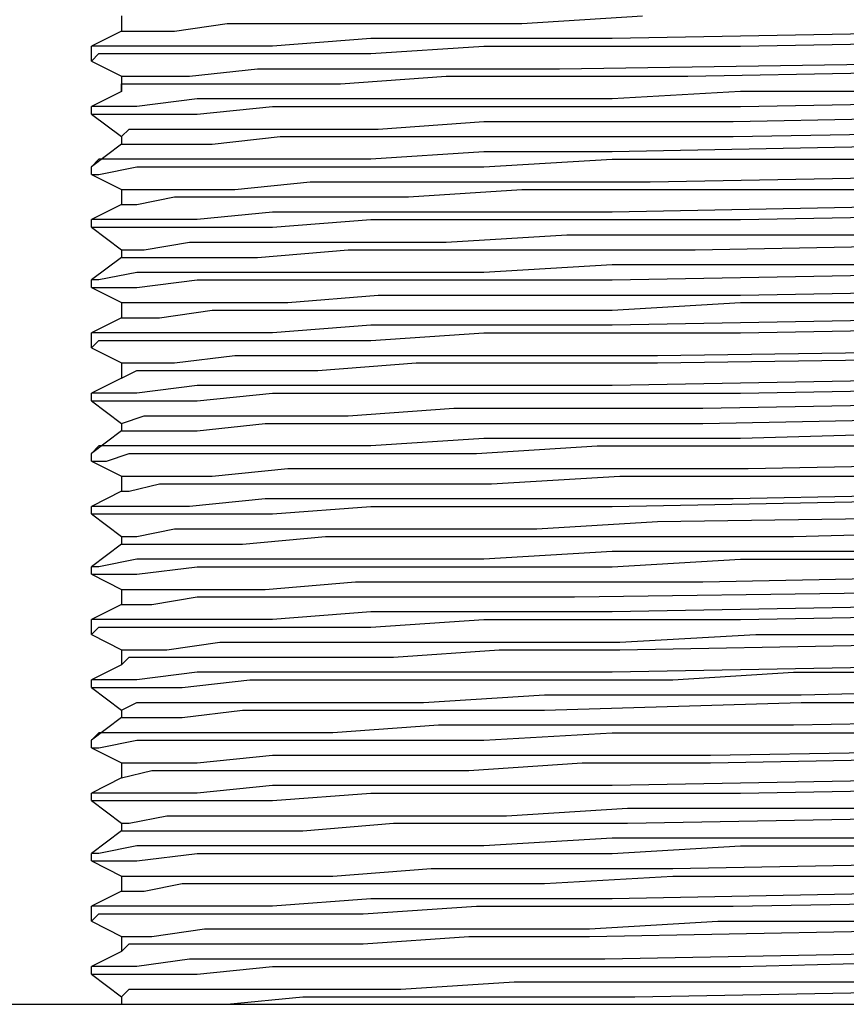
# Model space of a CAD drawing. Units: inches. Extents: x -9390 to -8627, y -20607 to -19924.
# Drawn here: x -9112 to -9110, y -20511 to -20508 of the extents above; entities that cross this region are included whole.
import ezdxf

# ---------------------------------------------------------------- set-up
doc = ezdxf.new("R2010")
doc.units = ezdxf.units.IN
doc.header["$MEASUREMENT"] = 0

msp = doc.modelspace()

# ---------------------------------------------------------------- linework, layer by layer
at = {"color": 7}
for p, q in [((-9111.46078, -20507.96664), (-9111.46078, -20508.00646)), ((-9110.40565, -20507.98655), (-9110.08711, -20507.96664)), ((-9111.32143, -20508.00646), (-9111.18207, -20507.98655)), ((-9111.18207, -20507.98655), (-9110.96308, -20507.98655)), ((-9110.96308, -20507.98655), (-9110.70427, -20507.98655)), ((-9110.70427, -20507.98655), (-9110.40565, -20507.98655)), ((-9111.46078, -20508.00646), (-9111.54042, -20508.04628)), ((-9111.46078, -20508.00646), (-9111.42097, -20508.00646)), ((-9111.42097, -20508.00646), (-9111.32143, -20508.00646)), ((-9109.11161, -20508.00646), (-9110.16675, -20508.02637)), ((-9111.54042, -20508.08609), (-9111.54042, -20508.04628)), ((-9111.52051, -20508.04628), (-9111.54042, -20508.04628)), ((-9111.42097, -20508.04628), (-9111.52051, -20508.04628)), ((-9111.2617, -20508.04628), (-9111.42097, -20508.04628)), ((-9111.06262, -20508.04628), (-9111.2617, -20508.04628)), ((-9110.80381, -20508.02637), (-9111.06262, -20508.04628)), ((-9110.50519, -20508.02637), (-9110.80381, -20508.02637)), ((-9110.80381, -20508.06619), (-9110.50519, -20508.04628)), ((-9110.16675, -20508.02637), (-9110.50519, -20508.02637)), ((-9110.50519, -20508.04628), (-9110.16675, -20508.04628)), ((-9110.16675, -20508.04628), (-9109.82831, -20508.04628)), ((-9109.82831, -20508.04628), (-9108.75326, -20508.02637)), ((-9111.54042, -20508.08609), (-9111.52051, -20508.06619)), ((-9111.52051, -20508.06619), (-9111.42097, -20508.06619)), ((-9111.42097, -20508.06619), (-9111.2617, -20508.06619)), ((-9111.2617, -20508.06619), (-9111.06262, -20508.06619)), ((-9111.06262, -20508.06619), (-9110.80381, -20508.06619)), ((-9111.54042, -20508.08609), (-9111.46078, -20508.12591)), ((-9110.3061, -20508.106), (-9108.91252, -20508.08609)), ((-9111.46078, -20508.12591), (-9111.46078, -20508.16573)), ((-9111.46078, -20508.12591), (-9111.40106, -20508.12591)), ((-9111.46078, -20508.12591), (-9111.46078, -20508.12591)), ((-9111.40106, -20508.12591), (-9111.28161, -20508.12591)), ((-9111.28161, -20508.12591), (-9111.10244, -20508.106)), ((-9111.10244, -20508.106), (-9110.88344, -20508.106)), ((-9110.88344, -20508.106), (-9110.60473, -20508.106)), ((-9110.88344, -20508.14582), (-9110.60473, -20508.12591)), ((-9110.60473, -20508.106), (-9110.3061, -20508.106)), ((-9110.60473, -20508.12591), (-9110.3061, -20508.12591)), ((-9110.3061, -20508.12591), (-9109.96766, -20508.12591)), ((-9109.96766, -20508.12591), (-9108.91252, -20508.106)), ((-9111.46078, -20508.14582), (-9111.40106, -20508.14582)), ((-9111.46078, -20508.16573), (-9111.46078, -20508.14582)), ((-9111.40106, -20508.14582), (-9111.28161, -20508.14582)), ((-9111.28161, -20508.14582), (-9111.10244, -20508.14582)), ((-9111.10244, -20508.14582), (-9110.88344, -20508.14582)), ((-9111.46078, -20508.16573), (-9111.54042, -20508.20554)), ((-9109.82831, -20508.16573), (-9110.16675, -20508.18564)), ((-9108.75326, -20508.16573), (-9109.82831, -20508.16573)), ((-9111.2617, -20508.18564), (-9111.42097, -20508.20554)), ((-9111.06262, -20508.18564), (-9111.2617, -20508.18564)), ((-9110.80381, -20508.18564), (-9111.06262, -20508.18564)), ((-9110.50519, -20508.18564), (-9110.80381, -20508.18564)), ((-9110.16675, -20508.18564), (-9110.50519, -20508.18564)), ((-9109.82831, -20508.20554), (-9108.75326, -20508.18564)), ((-9111.54042, -20508.22545), (-9111.54042, -20508.20554)), ((-9111.52051, -20508.20554), (-9111.54042, -20508.20554)), ((-9111.54042, -20508.22545), (-9111.52051, -20508.22545)), ((-9111.54042, -20508.22545), (-9111.46078, -20508.28518)), ((-9111.42097, -20508.20554), (-9111.52051, -20508.20554)), ((-9111.52051, -20508.22545), (-9111.42097, -20508.22545)), ((-9111.42097, -20508.22545), (-9111.2617, -20508.22545)), ((-9111.2617, -20508.22545), (-9111.06262, -20508.20554)), ((-9111.06262, -20508.20554), (-9110.80381, -20508.20554)), ((-9110.80381, -20508.20554), (-9110.50519, -20508.20554)), ((-9110.50519, -20508.20554), (-9110.16675, -20508.20554)), ((-9110.16675, -20508.20554), (-9109.82831, -20508.20554)), ((-9109.84821, -20508.24536), (-9108.79307, -20508.22545)), ((-9110.7839, -20508.26527), (-9110.50519, -20508.24536)), ((-9110.50519, -20508.24536), (-9110.18665, -20508.24536)), ((-9110.18665, -20508.24536), (-9109.84821, -20508.24536)), ((-9111.46078, -20508.28518), (-9111.44088, -20508.26527)), ((-9111.44088, -20508.26527), (-9111.36124, -20508.26527)), ((-9111.36124, -20508.26527), (-9111.22189, -20508.26527)), ((-9111.22189, -20508.26527), (-9111.04271, -20508.26527)), ((-9111.04271, -20508.26527), (-9110.7839, -20508.26527)), ((-9109.84821, -20508.28518), (-9108.79307, -20508.26527)), ((-9111.46078, -20508.30509), (-9111.54042, -20508.36481)), ((-9111.46078, -20508.28518), (-9111.46078, -20508.30509)), ((-9111.46078, -20508.30509), (-9111.44088, -20508.30509)), ((-9111.44088, -20508.30509), (-9111.36124, -20508.30509)), ((-9111.36124, -20508.30509), (-9111.22189, -20508.30509)), ((-9111.22189, -20508.30509), (-9111.04271, -20508.28518)), ((-9111.04271, -20508.28518), (-9110.7839, -20508.28518)), ((-9110.7839, -20508.28518), (-9110.50519, -20508.28518)), ((-9110.50519, -20508.28518), (-9110.18665, -20508.28518)), ((-9110.18665, -20508.28518), (-9109.84821, -20508.28518)), ((-9109.11161, -20508.30509), (-9110.16675, -20508.32499)), ((-9110.50519, -20508.32499), (-9110.80381, -20508.3449)), ((-9110.16675, -20508.32499), (-9110.50519, -20508.32499)), ((-9111.52051, -20508.3449), (-9111.54042, -20508.36481)), ((-9111.42097, -20508.3449), (-9111.52051, -20508.3449)), ((-9111.2617, -20508.3449), (-9111.42097, -20508.3449)), ((-9111.06262, -20508.3449), (-9111.2617, -20508.3449)), ((-9110.80381, -20508.3449), (-9111.06262, -20508.3449)), ((-9110.50519, -20508.36481), (-9110.16675, -20508.3449)), ((-9110.16675, -20508.3449), (-9109.82831, -20508.3449)), ((-9109.82831, -20508.3449), (-9108.75326, -20508.3449)), ((-9111.54042, -20508.38472), (-9111.54042, -20508.36481)), ((-9111.54042, -20508.38472), (-9111.52051, -20508.38472)), ((-9111.54042, -20508.38472), (-9111.46078, -20508.42454)), ((-9111.52051, -20508.38472), (-9111.42097, -20508.36481)), ((-9111.42097, -20508.36481), (-9111.2617, -20508.36481)), ((-9111.2617, -20508.36481), (-9111.06262, -20508.36481)), ((-9111.06262, -20508.36481), (-9110.80381, -20508.36481)), ((-9110.80381, -20508.36481), (-9110.50519, -20508.36481)), ((-9110.0672, -20508.40463), (-9109.01207, -20508.38472)), ((-9111.16216, -20508.42454), (-9110.96308, -20508.40463)), ((-9110.96308, -20508.40463), (-9110.70427, -20508.40463)), ((-9110.70427, -20508.40463), (-9110.40565, -20508.40463)), ((-9110.40565, -20508.40463), (-9110.0672, -20508.40463)), ((-9111.46078, -20508.42454), (-9111.46078, -20508.46435)), ((-9111.46078, -20508.42454), (-9111.42097, -20508.42454)), ((-9111.46078, -20508.42454), (-9111.46078, -20508.42454)), ((-9111.42097, -20508.42454), (-9111.32143, -20508.42454)), ((-9111.32143, -20508.42454), (-9111.16216, -20508.42454)), ((-9110.70427, -20508.44444), (-9110.40565, -20508.42454)), ((-9110.40565, -20508.42454), (-9110.0672, -20508.42454)), ((-9110.0672, -20508.42454), (-9109.01207, -20508.42454)), ((-9111.46078, -20508.46435), (-9111.54042, -20508.50417)), ((-9111.46078, -20508.46435), (-9111.42097, -20508.46435)), ((-9111.42097, -20508.46435), (-9111.32143, -20508.44444)), ((-9111.32143, -20508.44444), (-9111.16216, -20508.44444)), ((-9111.16216, -20508.44444), (-9110.96308, -20508.44444)), ((-9110.96308, -20508.44444), (-9110.70427, -20508.44444)), ((-9109.11161, -20508.46435), (-9110.16675, -20508.48426)), ((-9111.06262, -20508.48426), (-9111.2617, -20508.50417)), ((-9110.80381, -20508.48426), (-9111.06262, -20508.48426)), ((-9110.50519, -20508.48426), (-9110.80381, -20508.48426)), ((-9110.16675, -20508.48426), (-9110.50519, -20508.48426)), ((-9109.82831, -20508.50417), (-9108.75326, -20508.48426)), ((-9111.54042, -20508.52408), (-9111.54042, -20508.50417)), ((-9111.52051, -20508.50417), (-9111.54042, -20508.50417)), ((-9111.42097, -20508.50417), (-9111.52051, -20508.50417)), ((-9111.2617, -20508.50417), (-9111.42097, -20508.50417)), ((-9111.06262, -20508.52408), (-9110.80381, -20508.50417)), ((-9110.80381, -20508.50417), (-9110.50519, -20508.50417)), ((-9110.50519, -20508.50417), (-9110.16675, -20508.50417)), ((-9110.16675, -20508.50417), (-9109.82831, -20508.50417)), ((-9111.54042, -20508.52408), (-9111.52051, -20508.52408)), ((-9111.54042, -20508.52408), (-9111.46078, -20508.5838)), ((-9111.52051, -20508.52408), (-9111.42097, -20508.52408)), ((-9111.42097, -20508.52408), (-9111.2617, -20508.52408)), ((-9111.2617, -20508.52408), (-9111.06262, -20508.52408)), ((-9111.40106, -20508.5838), (-9111.28161, -20508.56389)), ((-9111.28161, -20508.56389), (-9111.10244, -20508.56389)), ((-9111.10244, -20508.56389), (-9110.86354, -20508.56389)), ((-9110.86354, -20508.56389), (-9110.60473, -20508.56389)), ((-9110.60473, -20508.56389), (-9110.2862, -20508.54399)), ((-9110.2862, -20508.54399), (-9108.89262, -20508.54399)), ((-9109.94776, -20508.5838), (-9108.89262, -20508.56389)), ((-9111.46078, -20508.5838), (-9111.46078, -20508.60371)), ((-9111.46078, -20508.5838), (-9111.40106, -20508.5838)), ((-9111.46078, -20508.5838), (-9111.46078, -20508.5838)), ((-9111.10244, -20508.60371), (-9110.86354, -20508.5838)), ((-9110.86354, -20508.5838), (-9110.60473, -20508.5838)), ((-9110.60473, -20508.5838), (-9110.2862, -20508.5838)), ((-9110.2862, -20508.5838), (-9109.94776, -20508.5838)), ((-9111.46078, -20508.60371), (-9111.54042, -20508.66343)), ((-9111.46078, -20508.60371), (-9111.46078, -20508.60371)), ((-9111.46078, -20508.60371), (-9111.40106, -20508.60371)), ((-9111.40106, -20508.60371), (-9111.28161, -20508.60371)), ((-9111.28161, -20508.60371), (-9111.10244, -20508.60371)), ((-9111.42097, -20508.64353), (-9111.52051, -20508.66343)), ((-9111.2617, -20508.64353), (-9111.42097, -20508.64353)), ((-9111.06262, -20508.64353), (-9111.2617, -20508.64353)), ((-9110.80381, -20508.64353), (-9111.06262, -20508.64353)), ((-9110.50519, -20508.64353), (-9110.80381, -20508.64353)), ((-9110.16675, -20508.62362), (-9110.50519, -20508.64353)), ((-9109.11161, -20508.62362), (-9110.16675, -20508.62362)), ((-9110.16675, -20508.66343), (-9109.11161, -20508.64353)), ((-9111.54042, -20508.68334), (-9111.54042, -20508.66343)), ((-9111.52051, -20508.66343), (-9111.54042, -20508.66343)), ((-9111.42097, -20508.68334), (-9111.2617, -20508.66343)), ((-9111.2617, -20508.66343), (-9111.06262, -20508.66343)), ((-9111.06262, -20508.66343), (-9110.80381, -20508.66343)), ((-9110.80381, -20508.66343), (-9110.50519, -20508.66343)), ((-9110.50519, -20508.66343), (-9110.16675, -20508.66343)), ((-9111.54042, -20508.68334), (-9111.46078, -20508.72316)), ((-9111.54042, -20508.68334), (-9111.52051, -20508.68334)), ((-9111.52051, -20508.68334), (-9111.42097, -20508.68334)), ((-9109.82831, -20508.70325), (-9108.77317, -20508.68334)), ((-9111.46078, -20508.72316), (-9111.46078, -20508.76298)), ((-9111.46078, -20508.72316), (-9111.44088, -20508.72316)), ((-9111.44088, -20508.72316), (-9111.36124, -20508.72316)), ((-9111.36124, -20508.72316), (-9111.22189, -20508.72316)), ((-9111.22189, -20508.72316), (-9111.0228, -20508.72316)), ((-9111.0228, -20508.72316), (-9110.7839, -20508.70325)), ((-9110.7839, -20508.70325), (-9110.48528, -20508.70325)), ((-9110.48528, -20508.70325), (-9110.16675, -20508.70325)), ((-9110.16675, -20508.70325), (-9109.82831, -20508.70325)), ((-9110.16675, -20508.74307), (-9109.82831, -20508.72316)), ((-9109.82831, -20508.72316), (-9108.77317, -20508.72316)), ((-9111.36124, -20508.76298), (-9111.22189, -20508.74307)), ((-9111.22189, -20508.74307), (-9111.0228, -20508.74307)), ((-9111.0228, -20508.74307), (-9110.7839, -20508.74307)), ((-9110.7839, -20508.74307), (-9110.48528, -20508.74307)), ((-9110.48528, -20508.74307), (-9110.16675, -20508.74307)), ((-9111.46078, -20508.76298), (-9111.54042, -20508.80279)), ((-9111.46078, -20508.76298), (-9111.44088, -20508.76298)), ((-9111.44088, -20508.76298), (-9111.36124, -20508.76298)), ((-9109.11161, -20508.76298), (-9110.16675, -20508.78288)), ((-9110.80381, -20508.78288), (-9111.06262, -20508.80279)), ((-9110.50519, -20508.78288), (-9110.80381, -20508.78288)), ((-9110.16675, -20508.78288), (-9110.50519, -20508.78288)), ((-9109.82831, -20508.80279), (-9108.75326, -20508.78288)), ((-9111.54042, -20508.84261), (-9111.54042, -20508.80279)), ((-9111.52051, -20508.80279), (-9111.54042, -20508.80279)), ((-9111.54042, -20508.84261), (-9111.52051, -20508.8227)), ((-9111.42097, -20508.80279), (-9111.52051, -20508.80279)), ((-9111.52051, -20508.8227), (-9111.42097, -20508.8227)), ((-9111.2617, -20508.80279), (-9111.42097, -20508.80279)), ((-9111.42097, -20508.8227), (-9111.2617, -20508.8227)), ((-9111.06262, -20508.80279), (-9111.2617, -20508.80279)), ((-9111.2617, -20508.8227), (-9111.06262, -20508.8227)), ((-9111.06262, -20508.8227), (-9110.80381, -20508.8227)), ((-9110.80381, -20508.8227), (-9110.50519, -20508.80279)), ((-9110.50519, -20508.80279), (-9110.16675, -20508.80279)), ((-9110.16675, -20508.80279), (-9109.82831, -20508.80279)), ((-9111.54042, -20508.84261), (-9111.46078, -20508.88243)), ((-9110.0473, -20508.86252), (-9108.67363, -20508.84261)), ((-9111.32143, -20508.88243), (-9111.16216, -20508.86252)), ((-9111.16216, -20508.86252), (-9110.94317, -20508.86252)), ((-9110.94317, -20508.86252), (-9110.68436, -20508.86252)), ((-9110.68436, -20508.86252), (-9110.38574, -20508.86252)), ((-9110.38574, -20508.86252), (-9110.0473, -20508.86252)), ((-9110.0473, -20508.88243), (-9108.67363, -20508.86252)), ((-9111.46078, -20508.88243), (-9111.46078, -20508.92224)), ((-9111.46078, -20508.88243), (-9111.42097, -20508.88243)), ((-9111.46078, -20508.88243), (-9111.46078, -20508.88243)), ((-9111.46078, -20508.92224), (-9111.42097, -20508.90233)), ((-9111.42097, -20508.88243), (-9111.32143, -20508.88243)), ((-9111.42097, -20508.90233), (-9111.32143, -20508.90233)), ((-9111.32143, -20508.90233), (-9111.16216, -20508.90233)), ((-9111.16216, -20508.90233), (-9110.94317, -20508.90233)), ((-9110.94317, -20508.90233), (-9110.68436, -20508.88243)), ((-9110.68436, -20508.88243), (-9110.38574, -20508.88243)), ((-9110.38574, -20508.88243), (-9110.0473, -20508.88243)), ((-9111.46078, -20508.92224), (-9111.54042, -20508.96206)), ((-9109.11161, -20508.92224), (-9110.16675, -20508.94215)), ((-9111.2617, -20508.94215), (-9111.42097, -20508.96206)), ((-9111.06262, -20508.94215), (-9111.2617, -20508.94215)), ((-9110.80381, -20508.94215), (-9111.06262, -20508.94215)), ((-9110.50519, -20508.94215), (-9110.80381, -20508.94215)), ((-9110.16675, -20508.94215), (-9110.50519, -20508.94215)), ((-9109.82831, -20508.96206), (-9108.75326, -20508.94215)), ((-9111.54042, -20508.98197), (-9111.54042, -20508.96206)), ((-9111.52051, -20508.96206), (-9111.54042, -20508.96206)), ((-9111.54042, -20508.98197), (-9111.46078, -20509.04169)), ((-9111.54042, -20508.98197), (-9111.52051, -20508.98197)), ((-9111.42097, -20508.96206), (-9111.52051, -20508.96206)), ((-9111.52051, -20508.98197), (-9111.42097, -20508.98197)), ((-9111.42097, -20508.98197), (-9111.2617, -20508.98197)), ((-9111.2617, -20508.98197), (-9111.06262, -20508.96206)), ((-9111.06262, -20508.96206), (-9110.80381, -20508.96206)), ((-9110.80381, -20508.96206), (-9110.50519, -20508.96206)), ((-9110.50519, -20508.96206), (-9110.16675, -20508.96206)), ((-9110.16675, -20508.96206), (-9109.82831, -20508.96206)), ((-9109.92785, -20509.00188), (-9108.89262, -20508.98197)), ((-9110.86354, -20509.02178), (-9110.58482, -20509.00188)), ((-9110.58482, -20509.00188), (-9110.26629, -20509.00188)), ((-9110.26629, -20509.00188), (-9109.92785, -20509.00188)), ((-9111.46078, -20509.04169), (-9111.40106, -20509.02178)), ((-9111.40106, -20509.02178), (-9111.2617, -20509.02178)), ((-9111.2617, -20509.02178), (-9111.08253, -20509.02178)), ((-9111.08253, -20509.02178), (-9110.86354, -20509.02178)), ((-9109.92785, -20509.04169), (-9108.89262, -20509.02178)), ((-9111.46078, -20509.0616), (-9111.54042, -20509.12133)), ((-9111.46078, -20509.04169), (-9111.46078, -20509.0616)), ((-9111.46078, -20509.04169), (-9111.46078, -20509.04169)), ((-9111.46078, -20509.0616), (-9111.46078, -20509.0616)), ((-9111.46078, -20509.0616), (-9111.40106, -20509.0616)), ((-9111.40106, -20509.0616), (-9111.2617, -20509.0616)), ((-9111.2617, -20509.0616), (-9111.08253, -20509.04169)), ((-9111.08253, -20509.04169), (-9110.86354, -20509.04169)), ((-9110.86354, -20509.04169), (-9110.58482, -20509.04169)), ((-9110.58482, -20509.04169), (-9110.26629, -20509.04169)), ((-9110.26629, -20509.04169), (-9109.92785, -20509.04169)), ((-9109.11161, -20509.0616), (-9109.82831, -20509.08151)), ((-9110.50519, -20509.08151), (-9110.80381, -20509.10142)), ((-9110.16675, -20509.08151), (-9110.50519, -20509.08151)), ((-9109.82831, -20509.08151), (-9110.16675, -20509.08151)), ((-9111.52051, -20509.10142), (-9111.54042, -20509.12133)), ((-9111.42097, -20509.10142), (-9111.52051, -20509.10142)), ((-9111.2617, -20509.10142), (-9111.42097, -20509.10142)), ((-9111.06262, -20509.10142), (-9111.2617, -20509.10142)), ((-9110.80381, -20509.10142), (-9111.06262, -20509.10142)), ((-9110.5251, -20509.12133), (-9110.20656, -20509.10142)), ((-9110.20656, -20509.10142), (-9109.84821, -20509.10142)), ((-9109.84821, -20509.10142), (-9108.77317, -20509.10142)), ((-9111.54042, -20509.14123), (-9111.54042, -20509.12133)), ((-9111.5006, -20509.14123), (-9111.44088, -20509.12133)), ((-9111.44088, -20509.12133), (-9111.28161, -20509.12133)), ((-9111.28161, -20509.12133), (-9111.08253, -20509.12133)), ((-9111.08253, -20509.12133), (-9110.82372, -20509.12133)), ((-9110.82372, -20509.12133), (-9110.5251, -20509.12133)), ((-9111.54042, -20509.14123), (-9111.46078, -20509.18105)), ((-9111.54042, -20509.14123), (-9111.5006, -20509.14123)), ((-9111.54042, -20509.14123), (-9111.54042, -20509.14123)), ((-9111.22189, -20509.18105), (-9111.0228, -20509.16114)), ((-9111.0228, -20509.16114), (-9110.76399, -20509.16114)), ((-9110.76399, -20509.16114), (-9110.48528, -20509.16114)), ((-9110.48528, -20509.16114), (-9110.14684, -20509.16114)), ((-9110.14684, -20509.16114), (-9109.8084, -20509.16114)), ((-9109.8084, -20509.16114), (-9108.77317, -20509.14123)), ((-9111.46078, -20509.18105), (-9111.46078, -20509.22087)), ((-9111.46078, -20509.18105), (-9111.44088, -20509.18105)), ((-9111.44088, -20509.18105), (-9111.36124, -20509.18105)), ((-9111.36124, -20509.18105), (-9111.22189, -20509.18105)), ((-9110.48528, -20509.20096), (-9110.14684, -20509.18105)), ((-9110.14684, -20509.18105), (-9109.11161, -20509.18105)), ((-9111.44088, -20509.22087), (-9111.36124, -20509.20096)), ((-9111.36124, -20509.20096), (-9111.22189, -20509.20096)), ((-9111.22189, -20509.20096), (-9111.0228, -20509.20096)), ((-9111.0228, -20509.20096), (-9110.76399, -20509.20096)), ((-9110.76399, -20509.20096), (-9110.48528, -20509.20096)), ((-9111.46078, -20509.22087), (-9111.54042, -20509.26068)), ((-9111.46078, -20509.22087), (-9111.44088, -20509.22087)), ((-9111.08253, -20509.24077), (-9111.28161, -20509.26068)), ((-9110.82372, -20509.24077), (-9111.08253, -20509.24077)), ((-9110.5251, -20509.24077), (-9110.82372, -20509.24077)), ((-9110.20656, -20509.24077), (-9110.5251, -20509.24077)), ((-9109.84821, -20509.24077), (-9110.20656, -20509.24077)), ((-9110.16675, -20509.26068), (-9109.11161, -20509.24077)), ((-9108.77317, -20509.22087), (-9109.84821, -20509.24077)), ((-9111.54042, -20509.28059), (-9111.54042, -20509.26068)), ((-9111.54042, -20509.26068), (-9111.54042, -20509.26068)), ((-9111.5006, -20509.26068), (-9111.54042, -20509.26068)), ((-9111.44088, -20509.26068), (-9111.5006, -20509.26068)), ((-9111.28161, -20509.26068), (-9111.44088, -20509.26068)), ((-9111.06262, -20509.28059), (-9110.80381, -20509.26068)), ((-9110.80381, -20509.26068), (-9110.50519, -20509.26068)), ((-9110.50519, -20509.26068), (-9110.16675, -20509.26068)), ((-9111.54042, -20509.28059), (-9111.46078, -20509.34032)), ((-9111.54042, -20509.28059), (-9111.52051, -20509.28059)), ((-9111.52051, -20509.28059), (-9111.42097, -20509.28059)), ((-9111.42097, -20509.28059), (-9111.2617, -20509.28059)), ((-9111.2617, -20509.28059), (-9111.06262, -20509.28059)), ((-9110.0473, -20509.3005), (-9108.65372, -20509.28059)), ((-9111.42097, -20509.34032), (-9111.32143, -20509.32041)), ((-9111.32143, -20509.32041), (-9111.14225, -20509.32041)), ((-9111.14225, -20509.32041), (-9110.92326, -20509.32041)), ((-9110.92326, -20509.32041), (-9110.66445, -20509.32041)), ((-9110.66445, -20509.32041), (-9110.36583, -20509.32041)), ((-9110.36583, -20509.32041), (-9110.0473, -20509.3005)), ((-9109.68895, -20509.34032), (-9108.99216, -20509.32041)), ((-9111.46078, -20509.34032), (-9111.46078, -20509.36022)), ((-9111.46078, -20509.34032), (-9111.42097, -20509.34032)), ((-9111.46078, -20509.34032), (-9111.46078, -20509.34032)), ((-9111.14225, -20509.36022), (-9110.92326, -20509.34032)), ((-9110.92326, -20509.34032), (-9110.66445, -20509.34032)), ((-9110.66445, -20509.34032), (-9110.36583, -20509.34032)), ((-9110.36583, -20509.34032), (-9109.68895, -20509.34032)), ((-9111.46078, -20509.36022), (-9111.54042, -20509.41995)), ((-9111.46078, -20509.36022), (-9111.42097, -20509.36022)), ((-9111.42097, -20509.36022), (-9111.32143, -20509.36022)), ((-9111.32143, -20509.36022), (-9111.14225, -20509.36022)), ((-9110.16675, -20509.38013), (-9110.50519, -20509.40004)), ((-9109.11161, -20509.38013), (-9110.16675, -20509.38013)), ((-9111.52051, -20509.41995), (-9111.54042, -20509.41995)), ((-9111.54042, -20509.43986), (-9111.54042, -20509.41995)), ((-9111.42097, -20509.40004), (-9111.52051, -20509.41995)), ((-9111.2617, -20509.40004), (-9111.42097, -20509.40004)), ((-9111.42097, -20509.43986), (-9111.2617, -20509.41995)), ((-9111.06262, -20509.40004), (-9111.2617, -20509.40004)), ((-9111.2617, -20509.41995), (-9111.06262, -20509.41995)), ((-9110.80381, -20509.40004), (-9111.06262, -20509.40004)), ((-9111.06262, -20509.41995), (-9110.80381, -20509.41995)), ((-9110.50519, -20509.40004), (-9110.80381, -20509.40004)), ((-9110.80381, -20509.41995), (-9110.50519, -20509.41995)), ((-9110.50519, -20509.41995), (-9110.16675, -20509.41995)), ((-9110.16675, -20509.41995), (-9109.82831, -20509.40004)), ((-9109.82831, -20509.40004), (-9108.75326, -20509.40004)), ((-9111.54042, -20509.43986), (-9111.46078, -20509.47967)), ((-9111.54042, -20509.43986), (-9111.52051, -20509.43986)), ((-9111.52051, -20509.43986), (-9111.42097, -20509.43986)), ((-9109.92785, -20509.45977), (-9108.87271, -20509.43986)), ((-9111.08253, -20509.47967), (-9110.84363, -20509.45977)), ((-9110.84363, -20509.45977), (-9110.56491, -20509.45977)), ((-9110.56491, -20509.45977), (-9110.26629, -20509.45977)), ((-9110.26629, -20509.45977), (-9109.92785, -20509.45977)), ((-9111.46078, -20509.47967), (-9111.46078, -20509.51949)), ((-9111.46078, -20509.47967), (-9111.38115, -20509.47967)), ((-9111.46078, -20509.47967), (-9111.46078, -20509.47967)), ((-9111.38115, -20509.47967), (-9111.2617, -20509.47967)), ((-9111.38115, -20509.51949), (-9111.2617, -20509.49958)), ((-9111.2617, -20509.47967), (-9111.08253, -20509.47967)), ((-9111.2617, -20509.49958), (-9111.08253, -20509.49958)), ((-9111.08253, -20509.49958), (-9110.84363, -20509.49958)), ((-9110.84363, -20509.49958), (-9110.56491, -20509.49958)), ((-9110.56491, -20509.49958), (-9110.26629, -20509.49958)), ((-9110.26629, -20509.49958), (-9108.87271, -20509.47967)), ((-9111.46078, -20509.51949), (-9111.54042, -20509.55931)), ((-9111.46078, -20509.51949), (-9111.38115, -20509.51949)), ((-9111.46078, -20509.51949), (-9111.46078, -20509.51949)), ((-9109.11161, -20509.51949), (-9110.16675, -20509.5394)), ((-9110.80381, -20509.5394), (-9111.06262, -20509.55931)), ((-9110.50519, -20509.5394), (-9110.80381, -20509.5394)), ((-9110.16675, -20509.5394), (-9110.50519, -20509.5394)), ((-9109.82831, -20509.55931), (-9108.75326, -20509.5394)), ((-9111.52051, -20509.55931), (-9111.54042, -20509.55931)), ((-9111.54042, -20509.59912), (-9111.54042, -20509.55931)), ((-9111.54042, -20509.59912), (-9111.52051, -20509.57922)), ((-9111.42097, -20509.55931), (-9111.52051, -20509.55931)), ((-9111.52051, -20509.57922), (-9111.42097, -20509.57922)), ((-9111.2617, -20509.55931), (-9111.42097, -20509.55931)), ((-9111.42097, -20509.57922), (-9111.2617, -20509.57922)), ((-9111.06262, -20509.55931), (-9111.2617, -20509.55931)), ((-9111.2617, -20509.57922), (-9111.06262, -20509.57922)), ((-9111.06262, -20509.57922), (-9110.80381, -20509.57922)), ((-9110.80381, -20509.57922), (-9110.50519, -20509.55931)), ((-9110.50519, -20509.55931), (-9110.16675, -20509.55931)), ((-9110.16675, -20509.55931), (-9109.82831, -20509.55931)), ((-9111.54042, -20509.59912), (-9111.46078, -20509.63894)), ((-9110.14684, -20509.61903), (-9109.78849, -20509.59912)), ((-9109.78849, -20509.59912), (-9109.0917, -20509.59912)), ((-9111.34133, -20509.63894), (-9111.20198, -20509.61903)), ((-9111.20198, -20509.61903), (-9111.00289, -20509.61903)), ((-9111.00289, -20509.61903), (-9110.74409, -20509.61903)), ((-9110.74409, -20509.61903), (-9110.46537, -20509.61903)), ((-9110.46537, -20509.61903), (-9110.14684, -20509.61903)), ((-9110.14684, -20509.63894), (-9109.0917, -20509.61903)), ((-9111.46078, -20509.63894), (-9111.46078, -20509.67876)), ((-9111.46078, -20509.63894), (-9111.44088, -20509.63894)), ((-9111.46078, -20509.67876), (-9111.44088, -20509.65885)), ((-9111.44088, -20509.63894), (-9111.34133, -20509.63894)), ((-9111.44088, -20509.65885), (-9111.34133, -20509.65885)), ((-9111.34133, -20509.65885), (-9111.20198, -20509.65885)), ((-9111.20198, -20509.65885), (-9111.00289, -20509.65885)), ((-9111.00289, -20509.65885), (-9110.74409, -20509.65885)), ((-9110.74409, -20509.65885), (-9110.46537, -20509.63894)), ((-9110.46537, -20509.63894), (-9110.14684, -20509.63894)), ((-9111.46078, -20509.67876), (-9111.54042, -20509.71857)), ((-9109.11161, -20509.67876), (-9110.16675, -20509.69867)), ((-9111.2617, -20509.69867), (-9111.42097, -20509.71857)), ((-9111.06262, -20509.69867), (-9111.2617, -20509.69867)), ((-9110.80381, -20509.69867), (-9111.06262, -20509.69867)), ((-9110.50519, -20509.69867), (-9110.80381, -20509.69867)), ((-9110.16675, -20509.69867), (-9110.50519, -20509.69867)), ((-9110.00748, -20509.71857), (-9109.68895, -20509.69867)), ((-9109.68895, -20509.69867), (-9108.99216, -20509.69867)), ((-9111.52051, -20509.71857), (-9111.54042, -20509.71857)), ((-9111.54042, -20509.73848), (-9111.54042, -20509.71857)), ((-9111.42097, -20509.71857), (-9111.52051, -20509.71857)), ((-9111.30152, -20509.73848), (-9111.12234, -20509.71857)), ((-9111.12234, -20509.71857), (-9110.90335, -20509.71857)), ((-9110.90335, -20509.71857), (-9110.62464, -20509.71857)), ((-9110.62464, -20509.71857), (-9110.32601, -20509.71857)), ((-9110.32601, -20509.71857), (-9110.00748, -20509.71857)), ((-9111.54042, -20509.73848), (-9111.52051, -20509.73848)), ((-9111.54042, -20509.73848), (-9111.46078, -20509.79821)), ((-9111.52051, -20509.73848), (-9111.44088, -20509.73848)), ((-9111.44088, -20509.73848), (-9111.30152, -20509.73848)), ((-9110.66445, -20509.7783), (-9110.34592, -20509.75839)), ((-9110.34592, -20509.75839), (-9110.02739, -20509.75839)), ((-9110.02739, -20509.75839), (-9109.66904, -20509.75839)), ((-9109.66904, -20509.75839), (-9108.97225, -20509.73848)), ((-9111.46078, -20509.79821), (-9111.42097, -20509.7783)), ((-9111.42097, -20509.7783), (-9111.30152, -20509.7783)), ((-9111.30152, -20509.7783), (-9111.14225, -20509.7783)), ((-9111.14225, -20509.7783), (-9110.92326, -20509.7783)), ((-9110.92326, -20509.7783), (-9110.66445, -20509.7783)), ((-9110.34592, -20509.79821), (-9109.66904, -20509.7783)), ((-9109.66904, -20509.7783), (-9108.97225, -20509.7783)), ((-9111.46078, -20509.79821), (-9111.46078, -20509.81812)), ((-9111.46078, -20509.79821), (-9111.46078, -20509.79821)), ((-9111.30152, -20509.81812), (-9111.14225, -20509.79821)), ((-9111.14225, -20509.79821), (-9110.92326, -20509.79821)), ((-9110.92326, -20509.79821), (-9110.66445, -20509.79821)), ((-9110.66445, -20509.79821), (-9110.34592, -20509.79821)), ((-9111.46078, -20509.81812), (-9111.54042, -20509.87784)), ((-9111.46078, -20509.81812), (-9111.42097, -20509.81812)), ((-9111.46078, -20509.81812), (-9111.46078, -20509.81812)), ((-9111.42097, -20509.81812), (-9111.30152, -20509.81812)), ((-9110.62464, -20509.83802), (-9110.90335, -20509.85793)), ((-9110.32601, -20509.83802), (-9110.62464, -20509.83802)), ((-9110.00748, -20509.83802), (-9110.32601, -20509.83802)), ((-9109.68895, -20509.83802), (-9110.00748, -20509.83802)), ((-9108.65372, -20509.81812), (-9109.68895, -20509.83802)), ((-9111.52051, -20509.85793), (-9111.54042, -20509.87784)), ((-9111.44088, -20509.85793), (-9111.52051, -20509.85793)), ((-9111.30152, -20509.85793), (-9111.44088, -20509.85793)), ((-9111.12234, -20509.85793), (-9111.30152, -20509.85793)), ((-9110.90335, -20509.85793), (-9111.12234, -20509.85793)), ((-9110.50519, -20509.87784), (-9110.16675, -20509.85793)), ((-9110.16675, -20509.85793), (-9109.82831, -20509.85793)), ((-9109.82831, -20509.85793), (-9108.75326, -20509.85793)), ((-9111.54042, -20509.89775), (-9111.54042, -20509.87784)), ((-9111.52051, -20509.89775), (-9111.42097, -20509.87784)), ((-9111.42097, -20509.87784), (-9111.2617, -20509.87784)), ((-9111.2617, -20509.87784), (-9111.06262, -20509.87784)), ((-9111.06262, -20509.87784), (-9110.80381, -20509.87784)), ((-9110.80381, -20509.87784), (-9110.50519, -20509.87784)), ((-9111.54042, -20509.89775), (-9111.52051, -20509.89775)), ((-9111.54042, -20509.89775), (-9111.46078, -20509.93756)), ((-9111.2617, -20509.93756), (-9111.06262, -20509.91766)), ((-9111.06262, -20509.91766), (-9110.82372, -20509.91766)), ((-9110.82372, -20509.91766), (-9110.545, -20509.91766)), ((-9110.545, -20509.91766), (-9110.24638, -20509.91766)), ((-9110.24638, -20509.91766), (-9109.90794, -20509.91766)), ((-9109.90794, -20509.91766), (-9108.8528, -20509.89775)), ((-9109.90794, -20509.93756), (-9108.8528, -20509.91766)), ((-9111.46078, -20509.93756), (-9111.38115, -20509.93756)), ((-9111.46078, -20509.93756), (-9111.46078, -20509.93756)), ((-9111.46078, -20509.93756), (-9111.46078, -20509.97738)), ((-9111.38115, -20509.93756), (-9111.2617, -20509.93756)), ((-9110.545, -20509.95747), (-9110.24638, -20509.93756)), ((-9110.24638, -20509.93756), (-9109.90794, -20509.93756)), ((-9111.46078, -20509.97738), (-9111.38115, -20509.95747)), ((-9111.38115, -20509.95747), (-9111.2617, -20509.95747)), ((-9111.2617, -20509.95747), (-9111.06262, -20509.95747)), ((-9111.06262, -20509.95747), (-9110.82372, -20509.95747)), ((-9110.82372, -20509.95747), (-9110.545, -20509.95747)), ((-9111.46078, -20509.97738), (-9111.54042, -20510.0172)), ((-9111.46078, -20509.97738), (-9111.46078, -20509.97738)), ((-9111.06262, -20509.99729), (-9111.2617, -20510.0172)), ((-9110.80381, -20509.99729), (-9111.06262, -20509.99729)), ((-9110.50519, -20509.99729), (-9110.80381, -20509.99729)), ((-9110.16675, -20509.99729), (-9110.50519, -20509.99729)), ((-9109.11161, -20509.97738), (-9110.16675, -20509.99729)), ((-9109.82831, -20510.0172), (-9108.75326, -20509.99729)), ((-9111.52051, -20510.0172), (-9111.54042, -20510.0172)), ((-9111.54042, -20510.03711), (-9111.54042, -20510.0172)), ((-9111.42097, -20510.0172), (-9111.52051, -20510.0172)), ((-9111.2617, -20510.0172), (-9111.42097, -20510.0172)), ((-9111.06262, -20510.03711), (-9110.80381, -20510.0172)), ((-9110.80381, -20510.0172), (-9110.50519, -20510.0172)), ((-9110.50519, -20510.0172), (-9110.16675, -20510.0172)), ((-9110.16675, -20510.0172), (-9109.82831, -20510.0172)), ((-9111.54042, -20510.03711), (-9111.52051, -20510.03711)), ((-9111.54042, -20510.03711), (-9111.46078, -20510.09683)), ((-9111.52051, -20510.03711), (-9111.42097, -20510.03711)), ((-9111.42097, -20510.03711), (-9111.2617, -20510.03711)), ((-9111.2617, -20510.03711), (-9111.06262, -20510.03711)), ((-9110.44546, -20510.07692), (-9110.12693, -20510.05701)), ((-9110.12693, -20510.05701), (-9109.07179, -20510.05701)), ((-9111.46078, -20510.09683), (-9111.44088, -20510.09683)), ((-9111.46078, -20510.09683), (-9111.46078, -20510.11674)), ((-9111.44088, -20510.09683), (-9111.34133, -20510.07692)), ((-9111.34133, -20510.07692), (-9111.20198, -20510.07692)), ((-9111.20198, -20510.07692), (-9110.98299, -20510.07692)), ((-9110.98299, -20510.07692), (-9110.74409, -20510.07692)), ((-9110.98299, -20510.11674), (-9110.74409, -20510.09683)), ((-9110.74409, -20510.07692), (-9110.44546, -20510.07692)), ((-9110.74409, -20510.09683), (-9110.44546, -20510.09683)), ((-9110.44546, -20510.09683), (-9110.12693, -20510.09683)), ((-9110.12693, -20510.09683), (-9109.07179, -20510.07692)), ((-9111.46078, -20510.11674), (-9111.54042, -20510.17646)), ((-9111.46078, -20510.11674), (-9111.44088, -20510.11674)), ((-9111.44088, -20510.11674), (-9111.34133, -20510.11674)), ((-9111.34133, -20510.11674), (-9111.20198, -20510.11674)), ((-9111.20198, -20510.11674), (-9110.98299, -20510.11674)), ((-9110.16675, -20510.13665), (-9110.50519, -20510.15656)), ((-9109.82831, -20510.13665), (-9110.16675, -20510.13665)), ((-9109.11161, -20510.13665), (-9109.82831, -20510.13665)), ((-9111.52051, -20510.17646), (-9111.54042, -20510.17646)), ((-9111.54042, -20510.19637), (-9111.54042, -20510.17646)), ((-9111.42097, -20510.15656), (-9111.52051, -20510.17646)), ((-9111.2617, -20510.15656), (-9111.42097, -20510.15656)), ((-9111.42097, -20510.19637), (-9111.2617, -20510.17646)), ((-9111.06262, -20510.15656), (-9111.2617, -20510.15656)), ((-9111.2617, -20510.17646), (-9111.06262, -20510.17646)), ((-9110.80381, -20510.15656), (-9111.06262, -20510.15656)), ((-9111.06262, -20510.17646), (-9110.80381, -20510.17646)), ((-9110.50519, -20510.15656), (-9110.80381, -20510.15656)), ((-9110.80381, -20510.17646), (-9110.50519, -20510.17646)), ((-9110.50519, -20510.17646), (-9110.16675, -20510.17646)), ((-9110.16675, -20510.17646), (-9109.82831, -20510.15656)), ((-9109.82831, -20510.15656), (-9108.75326, -20510.15656)), ((-9111.54042, -20510.19637), (-9111.52051, -20510.19637)), ((-9111.54042, -20510.19637), (-9111.46078, -20510.23619)), ((-9111.52051, -20510.19637), (-9111.42097, -20510.19637)), ((-9110.00748, -20510.21628), (-9108.95234, -20510.19637)), ((-9110.90335, -20510.23619), (-9110.64454, -20510.21628)), ((-9110.64454, -20510.21628), (-9110.34592, -20510.21628)), ((-9110.34592, -20510.21628), (-9110.00748, -20510.21628)), ((-9111.46078, -20510.23619), (-9111.46078, -20510.27601)), ((-9111.46078, -20510.23619), (-9111.40106, -20510.23619)), ((-9111.46078, -20510.23619), (-9111.46078, -20510.23619)), ((-9111.40106, -20510.23619), (-9111.30152, -20510.23619)), ((-9111.40106, -20510.27601), (-9111.30152, -20510.2561)), ((-9111.30152, -20510.23619), (-9111.12234, -20510.23619)), ((-9111.30152, -20510.2561), (-9111.12234, -20510.2561)), ((-9111.12234, -20510.23619), (-9110.90335, -20510.23619)), ((-9111.12234, -20510.2561), (-9110.90335, -20510.2561)), ((-9110.90335, -20510.2561), (-9110.64454, -20510.2561)), ((-9110.64454, -20510.2561), (-9110.34592, -20510.2561)), ((-9110.34592, -20510.2561), (-9110.00748, -20510.23619)), ((-9110.00748, -20510.23619), (-9108.95234, -20510.23619)), ((-9111.46078, -20510.27601), (-9111.54042, -20510.31582)), ((-9111.46078, -20510.27601), (-9111.40106, -20510.27601)), ((-9109.11161, -20510.27601), (-9110.16675, -20510.29591)), ((-9110.80381, -20510.29591), (-9111.06262, -20510.31582)), ((-9110.50519, -20510.29591), (-9110.80381, -20510.29591)), ((-9110.16675, -20510.29591), (-9110.50519, -20510.29591)), ((-9109.84821, -20510.31582), (-9108.77317, -20510.29591)), ((-9111.52051, -20510.31582), (-9111.54042, -20510.31582)), ((-9111.54042, -20510.35564), (-9111.54042, -20510.31582)), ((-9111.42097, -20510.31582), (-9111.52051, -20510.31582)), ((-9111.2617, -20510.31582), (-9111.42097, -20510.31582)), ((-9111.06262, -20510.31582), (-9111.2617, -20510.31582)), ((-9110.82372, -20510.33573), (-9110.5251, -20510.31582)), ((-9110.5251, -20510.31582), (-9110.18665, -20510.31582)), ((-9110.18665, -20510.31582), (-9109.84821, -20510.31582)), ((-9111.54042, -20510.35564), (-9111.52051, -20510.33573)), ((-9111.54042, -20510.35564), (-9111.46078, -20510.39546)), ((-9111.52051, -20510.33573), (-9111.42097, -20510.33573)), ((-9111.42097, -20510.33573), (-9111.28161, -20510.33573)), ((-9111.28161, -20510.33573), (-9111.06262, -20510.33573)), ((-9111.06262, -20510.33573), (-9110.82372, -20510.33573)), ((-9110.22647, -20510.37555), (-9109.88803, -20510.35564)), ((-9109.88803, -20510.35564), (-9109.17133, -20510.35564)), ((-9111.38115, -20510.39546), (-9111.24179, -20510.37555)), ((-9111.24179, -20510.37555), (-9111.06262, -20510.37555)), ((-9111.06262, -20510.37555), (-9110.82372, -20510.37555)), ((-9110.82372, -20510.37555), (-9110.545, -20510.37555)), ((-9110.545, -20510.37555), (-9110.22647, -20510.37555)), ((-9110.22647, -20510.39546), (-9109.17133, -20510.37555)), ((-9111.46078, -20510.39546), (-9111.44088, -20510.39546)), ((-9111.46078, -20510.39546), (-9111.46078, -20510.43527)), ((-9111.44088, -20510.39546), (-9111.38115, -20510.39546)), ((-9110.82372, -20510.41536), (-9110.545, -20510.39546)), ((-9110.545, -20510.39546), (-9110.22647, -20510.39546)), ((-9111.46078, -20510.43527), (-9111.54042, -20510.47509)), ((-9111.46078, -20510.43527), (-9111.44088, -20510.41536)), ((-9111.44088, -20510.41536), (-9111.38115, -20510.41536)), ((-9111.38115, -20510.41536), (-9111.24179, -20510.41536)), ((-9111.24179, -20510.41536), (-9111.06262, -20510.41536)), ((-9111.06262, -20510.41536), (-9110.82372, -20510.41536)), ((-9109.13152, -20510.43527), (-9110.18665, -20510.45518)), ((-9111.28161, -20510.45518), (-9111.42097, -20510.47509)), ((-9111.06262, -20510.45518), (-9111.28161, -20510.45518)), ((-9110.82372, -20510.45518), (-9111.06262, -20510.45518)), ((-9110.5251, -20510.45518), (-9110.82372, -20510.45518)), ((-9110.18665, -20510.45518), (-9110.5251, -20510.45518)), ((-9109.82831, -20510.47509), (-9109.11161, -20510.45518)), ((-9111.52051, -20510.47509), (-9111.54042, -20510.47509)), ((-9111.54042, -20510.495), (-9111.54042, -20510.47509)), ((-9111.42097, -20510.47509), (-9111.52051, -20510.47509)), ((-9111.2617, -20510.495), (-9111.06262, -20510.47509)), ((-9111.06262, -20510.47509), (-9110.80381, -20510.47509)), ((-9110.80381, -20510.47509), (-9110.50519, -20510.47509)), ((-9110.50519, -20510.47509), (-9110.16675, -20510.47509)), ((-9110.16675, -20510.47509), (-9109.82831, -20510.47509)), ((-9111.54042, -20510.495), (-9111.52051, -20510.495)), ((-9111.54042, -20510.495), (-9111.46078, -20510.55472)), ((-9111.52051, -20510.495), (-9111.42097, -20510.495)), ((-9111.42097, -20510.495), (-9111.2617, -20510.495)), ((-9110.72418, -20510.53481), (-9110.42555, -20510.5149)), ((-9110.42555, -20510.5149), (-9110.10702, -20510.5149)), ((-9110.10702, -20510.5149), (-9109.05188, -20510.5149)), ((-9111.46078, -20510.55472), (-9111.44088, -20510.53481)), ((-9111.44088, -20510.53481), (-9111.34133, -20510.53481)), ((-9111.34133, -20510.53481), (-9111.18207, -20510.53481)), ((-9111.18207, -20510.53481), (-9110.98299, -20510.53481)), ((-9110.98299, -20510.53481), (-9110.72418, -20510.53481)), ((-9110.10702, -20510.55472), (-9109.05188, -20510.53481)), ((-9111.46078, -20510.55472), (-9111.46078, -20510.57463)), ((-9111.18207, -20510.57463), (-9110.98299, -20510.55472)), ((-9110.98299, -20510.55472), (-9110.72418, -20510.55472)), ((-9110.72418, -20510.55472), (-9110.42555, -20510.55472)), ((-9110.42555, -20510.55472), (-9110.10702, -20510.55472)), ((-9130.03521, -20510.57463), (-9089.58158, -20510.57463)), ((-9111.46078, -20510.57463), (-9111.44088, -20510.57463)), ((-9111.46078, -20510.57463), (-9111.46078, -20510.57463)), ((-9111.44088, -20510.57463), (-9111.34133, -20510.57463)), ((-9111.34133, -20510.57463), (-9111.18207, -20510.57463))]:
    msp.add_line(p, q, dxfattribs=at)

doc.saveas('drawing.dxf')
